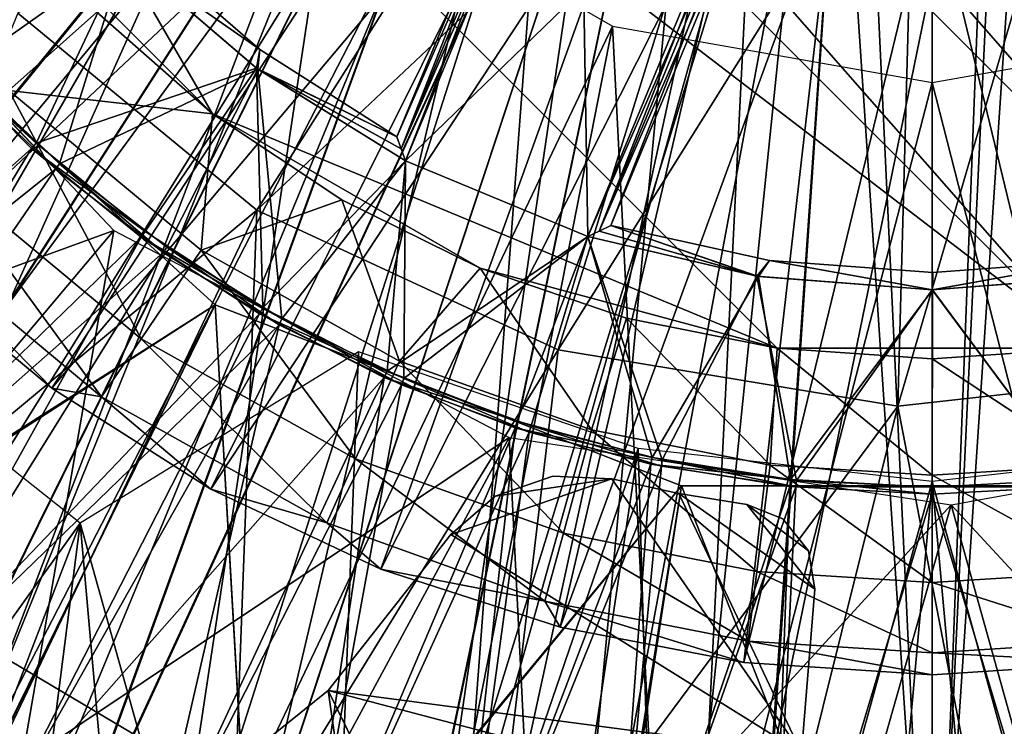
# Model space of a CAD drawing. Units: feet. Extents: x -15.9 to 15.9, y -6.7 to 2.4.
# Drawn here: x -0.5 to 0, y -0.8 to -0.4 of the extents above; entities that cross this region are included whole.
import ezdxf

# ---------------------------------------------------------------- set-up
doc = ezdxf.new("R2010")
doc.units = ezdxf.units.FT
doc.header["$MEASUREMENT"] = 0
doc.layers.get('0').update_dxf_attribs({"color": 255})
for name, color, linetype in [('AFUWA-3-ARPM', 4, 'Continuous'), ('AFUWA-3-BTVL', 11, 'Continuous'), ('AFUWA-3-CLBK', 19, 'Continuous'), ('AFUWA-3-CPVL', 11, 'Continuous'), ('AFUWA-3-KNBK', 19, 'Continuous'), ('AFUWA-P', 2, 'Continuous')]:
    doc.layers.add(name, color=color, linetype=linetype)

# ---------------------------------------------------------------- blocks, each defined once
blk = doc.blocks.new('A$C46B35C57')
at = {"linetype": 'Continuous', "lineweight": 0}
for p, q in [((-2.40465, 5.8674), (-2.52384, 5.96564)), ((-2.40465, 5.8674), (-2.25439, 5.79779)), ((-2.25439, 5.79779), (-2.08489, 5.76967)), ((-2.08489, 5.76967), (-1.91412, 5.78853))]:
    blk.add_line(p, q, dxfattribs=at)

msp = doc.modelspace()

# ---------------------------------------------------------------- linework, layer by layer
at = {"layer": 'AFUWA-3-ARPM'}
for points in [[(-0.90267, -0.47367, 0.28462), (-0.95324, -0.36141, 0.28462), (-0.27559, 0.00004, 0.28462)], [(-0.27559, 0.00004, 0.28462), (-0.8389, -0.5791, 0.28462), (-0.90267, -0.47367, 0.28462)], [(-0.8389, -0.5791, 0.28462), (-0.27559, 0.00004, 0.28462), (-0.2518, -0.11198, 0.28462)], [(-0.76308, -0.67592, 0.28462), (-0.8389, -0.5791, 0.28462), (-0.2518, -0.11198, 0.28462)], [(-0.76308, -0.67592, 0.28462), (-0.2518, -0.11198, 0.28462), (-0.67612, -0.76298, 0.28462)], [(-0.57901, -0.83906, 0.28462), (-0.67612, -0.76298, 0.28462), (-0.2518, -0.11198, 0.28462)], [(-0.2518, -0.11198, 0.28462), (-0.18443, -0.20474, 0.28462), (-0.57901, -0.83906, 0.28462)], [(-0.57901, -0.83906, 0.28462), (-0.18443, -0.20474, 0.28462), (-0.47359, -0.90269, 0.28462)], [(-0.18443, -0.20474, 0.28462), (-0.36143, -0.95306, 0.28462), (-0.47359, -0.90269, 0.28462)], [(-0.18443, -0.20474, 0.28462), (-0.24361, -0.98953, 0.28462), (-0.36143, -0.95306, 0.28462)], [(-0.18443, -0.20474, 0.28462), (-0.08513, -0.26207, 0.28462), (-0.24361, -0.98953, 0.28462)], [(0.02888, -0.27403, 0.28462), (0.1378, -0.23863, 0.28462), (0.12324, -1.01154, 0.28462)], [(-0.24361, -0.98953, 0.28462), (-0.08513, -0.26207, 0.28462), (-0.12252, -1.01167, 0.28462)], [(-0.12252, -1.01167, 0.28462), (-0.08513, -0.26207, 0.28462), (0.02888, -0.27403, 0.28462)], [(-0.12252, -1.01167, 0.28462), (0.02888, -0.27403, 0.28462), (0, -1.01911, 0.28462)], [(0.02888, -0.27403, 0.28462), (0.12324, -1.01154, 0.28462), (0, -1.01911, 0.28462)], [(-0.54185, -0.40938, 9.59958), (-0.63336, -0.75279, 9.59958), (-0.3576, -0.57732, 9.59958)], [(-0.63335, -0.75486, 4.59958), (-0.54185, -0.40938, 4.59958), (-0.3576, -0.57732, 4.59958)], [(-0.42492, -0.68613, 0.50116), (-0.5707, -0.57065, 0.50116), (-0.62712, -0.96807, 0.50116)], [(-0.49272, -0.85204, 9.59958), (-0.3576, -0.57732, 9.59958), (-0.63336, -0.75279, 9.59958)], [(-0.63335, -0.75486, 4.59958), (-0.3576, -0.57732, 4.59958), (-0.4929, -0.85316, 4.59958)], [(-0.4929, -0.85316, 4.59958), (-0.3576, -0.57732, 4.59958), (-0.33757, -0.92563, 4.59958)], [(-0.33762, -0.92439, 9.59958), (-0.3576, -0.57732, 9.59958), (-0.49272, -0.85204, 9.59958)], [(-0.33757, -0.92563, 4.59958), (-0.3576, -0.57732, 4.59958), (-0.12492, -0.6675, 4.59958)], [(-0.12492, -0.6675, 9.59958), (-0.3576, -0.57732, 9.59958), (-0.33762, -0.92439, 9.59958)], [(-0.28608, -0.60067, 0.50116), (-0.42492, -0.68613, 0.50116), (-0.30548, -1.11198, 0.50116)], [(-0.14664, -0.64895, 0.50116), (-0.28608, -0.60067, 0.50116), (-0.30548, -1.11198, 0.50116)], [(-0.30548, -1.11198, 0.50116), (-0.21923, -1.13204, 0.50116), (-0.14664, -0.64895, 0.50116)], [(-0.13207, -1.14545, 0.50116), (-0.14664, -0.64895, 0.50116), (-0.21923, -1.13204, 0.50116)], [(-0.14664, -0.64895, 0.50116), (-0.13207, -1.14545, 0.50116), (0, -0.66531, 0.50116)], [(0.14664, -0.64895, 0.50116), (0, -0.66531, 0.50116), (0.13263, -1.14538, 0.50116)], [(-0.21786, -0.67261, 4.50116), (-0.15978, -0.66408, 4.50116), (-0.1891, -0.66265, 4.50116)], [(-0.15978, -0.66408, 0.50116), (-0.21786, -0.67261, 0.50116), (-0.1891, -0.66265, 0.50116)], [(-0.1891, -0.66265, 4.50116), (-0.1891, -0.66265, 0.50116), (-0.21786, -0.67261, 0.50116)], [(-0.1891, -0.66265, 4.50116), (-0.21786, -0.67261, 0.50116), (-0.21786, -0.67261, 4.50116)], [(-0.15978, -0.66408, 4.50116), (-0.1891, -0.66265, 0.50116), (-0.1891, -0.66265, 4.50116)], [(-0.15978, -0.66408, 4.50116), (-0.15978, -0.66408, 0.50116), (-0.1891, -0.66265, 0.50116)], [(-0.17309, -0.96858, 9.59958), (-0.12492, -0.6675, 9.59958), (-0.33762, -0.92439, 9.59958)], [(-0.33757, -0.92563, 4.59958), (-0.12492, -0.6675, 4.59958), (-0.17152, -0.97003, 4.59958)], [(-0.21786, -0.67261, 4.50116), (-0.24002, -0.69186, 4.50116), (-0.15978, -0.66408, 4.50116)], [(-0.06506, -0.80056, 4.50116), (-0.15978, -0.66408, 4.50116), (-0.24002, -0.69186, 4.50116)], [(-0.21786, -0.67261, 0.50116), (-0.15978, -0.66408, 0.50116), (-0.24002, -0.69186, 0.50116)], [(-0.06506, -0.80056, 0.50116), (-0.24002, -0.69186, 0.50116), (-0.15978, -0.66408, 0.50116)], [(0, -0.98421, 9.59958), (-0.12492, -0.6675, 9.59958), (-0.17309, -0.96858, 9.59958)], [(-0.17152, -0.97003, 4.59958), (-0.12492, -0.6675, 4.59958), (0, -0.98421, 4.59958)], [(-0.15978, -0.66408, 4.50116), (-0.06506, -0.80056, 4.50116), (-0.12623, -0.67127, 4.50116)], [(-0.06506, -0.80056, 0.50116), (-0.15978, -0.66408, 0.50116), (-0.12623, -0.67127, 0.50116)], [(-0.13207, -1.14545, 0.50116), (-0.04384, -1.15222, 0.50116), (0, -0.66531, 0.50116)], [(0, -0.98421, 4.59958), (-0.12492, -0.6675, 4.59958), (0.12492, -0.6675, 4.59958)], [(0, -0.98421, 9.59958), (0.12492, -0.6675, 9.59958), (-0.12492, -0.6675, 9.59958)], [(0, -0.66531, 0.50116), (-0.04384, -1.15222, 0.50116), (0.04446, -1.15224, 0.50116)], [(0.04446, -1.15224, 0.50116), (0.13263, -1.14538, 0.50116), (0, -0.66531, 0.50116)], [(0.17309, -0.96858, 4.59958), (0, -0.98421, 4.59958), (0.12492, -0.6675, 4.59958)], [(0.17309, -0.96858, 9.59958), (0.12492, -0.6675, 9.59958), (0, -0.98421, 9.59958)], [(-0.21786, -0.67261, 0.50116), (-0.24002, -0.69186, 0.50116), (-0.21786, -0.67261, 4.50116)], [(-0.21786, -0.67261, 4.50116), (-0.24002, -0.69186, 0.50116), (-0.24002, -0.69186, 4.50116)], [(-0.05843, -0.71896, 4.50116), (-0.12623, -0.67127, 4.50116), (-0.06506, -0.80056, 4.50116)], [(-0.09235, -0.67676, 4.50116), (-0.12623, -0.67127, 4.50116), (-0.05843, -0.71896, 4.50116)], [(-0.05843, -0.71896, 0.50116), (-0.06506, -0.80056, 0.50116), (-0.12623, -0.67127, 0.50116)], [(-0.12623, -0.67127, 0.50116), (-0.09235, -0.67676, 0.50116), (-0.05843, -0.71896, 0.50116)], [(-0.07449, -0.68395, 4.50116), (-0.09235, -0.67676, 4.50116), (-0.06161, -0.69996, 4.50116)], [(-0.09235, -0.67676, 4.50116), (-0.05843, -0.71896, 4.50116), (-0.06161, -0.69996, 4.50116)], [(-0.06161, -0.69996, 0.50116), (-0.09235, -0.67676, 0.50116), (-0.07449, -0.68395, 0.50116)], [(-0.09235, -0.67676, 0.50116), (-0.06161, -0.69996, 0.50116), (-0.05843, -0.71896, 0.50116)], [(-0.07449, -0.68395, 0.50116), (-0.09235, -0.67676, 0.50116), (-0.07449, -0.68395, 4.50116)], [(-0.07449, -0.68395, 4.50116), (-0.09235, -0.67676, 0.50116), (-0.09235, -0.67676, 4.50116)], [(-0.55085, -1.01337, 0.50116), (-0.42492, -0.68613, 0.50116), (-0.62712, -0.96807, 0.50116)], [(-0.55085, -1.01337, 0.50116), (-0.47187, -1.05244, 0.50116), (-0.42492, -0.68613, 0.50116)], [(-0.47187, -1.05244, 0.50116), (-0.38955, -1.08546, 0.50116), (-0.42492, -0.68613, 0.50116)], [(-0.30548, -1.11198, 0.50116), (-0.42492, -0.68613, 0.50116), (-0.38955, -1.08546, 0.50116)], [(-0.06161, -0.69996, 4.50116), (-0.06161, -0.69996, 0.50116), (-0.07449, -0.68395, 0.50116)], [(-0.06161, -0.69996, 4.50116), (-0.07449, -0.68395, 0.50116), (-0.07449, -0.68395, 4.50116)], [(-0.06506, -0.80056, 4.50116), (-0.24002, -0.69186, 4.50116), (-0.3013, -0.76952, 4.50116)], [(-0.24002, -0.69186, 0.50116), (-0.06506, -0.80056, 0.50116), (-0.3013, -0.76952, 0.50116)], [(-0.3013, -0.76952, 4.50116), (-0.24002, -0.69186, 4.50116), (-0.24002, -0.69186, 0.50116)], [(-0.24002, -0.69186, 0.50116), (-0.3013, -0.76952, 0.50116), (-0.3013, -0.76952, 4.50116)], [(-0.05843, -0.71896, 4.50116), (-0.06161, -0.69996, 0.50116), (-0.06161, -0.69996, 4.50116)], [(-0.05843, -0.71896, 4.50116), (-0.05843, -0.71896, 0.50116), (-0.06161, -0.69996, 0.50116)], [(-0.06506, -0.80056, 0.50116), (-0.05843, -0.71896, 4.50116), (-0.06506, -0.80056, 4.50116)], [(-0.06506, -0.80056, 0.50116), (-0.05843, -0.71896, 0.50116), (-0.05843, -0.71896, 4.50116)], [(-0.39854, -0.79107, 0.50116), (-0.5009, -0.73056, 4.50116), (-0.39854, -0.79107, 4.50116)], [(-0.39854, -0.79107, 0.50116), (-0.5009, -0.73056, 0.50116), (-0.5009, -0.73056, 4.50116)], [(-0.5009, -0.73056, 4.50116), (-0.47508, -0.86199, 4.50116), (-0.39854, -0.79107, 4.50116)], [(-0.5009, -0.73056, 0.50116), (-0.39854, -0.79107, 0.50116), (-0.47516, -0.86188, 0.50116)], [(-0.3013, -0.76952, 4.50116), (-0.32854, -0.79149, 4.50116), (-0.27624, -0.9447, 4.50116)], [(-0.3013, -0.76952, 0.50116), (-0.27634, -0.94452, 0.50116), (-0.32854, -0.79149, 0.50116)], [(-0.3013, -0.76952, 0.50116), (-0.32854, -0.79149, 4.50116), (-0.3013, -0.76952, 4.50116)], [(-0.3013, -0.76952, 0.50116), (-0.32854, -0.79149, 0.50116), (-0.32854, -0.79149, 4.50116)], [(-0.06092, -0.8329, 4.50116), (-0.3013, -0.76952, 4.50116), (-0.20648, -0.96235, 4.50116)], [(-0.3013, -0.76952, 4.50116), (-0.27624, -0.9447, 4.50116), (-0.20648, -0.96235, 4.50116)], [(-0.06092, -0.8329, 4.50116), (-0.06506, -0.80056, 4.50116), (-0.3013, -0.76952, 4.50116)], [(-0.06092, -0.8329, 0.50116), (-0.3013, -0.76952, 0.50116), (-0.06506, -0.80056, 0.50116)], [(-0.20667, -0.96216, 0.50116), (-0.27634, -0.94452, 0.50116), (-0.3013, -0.76952, 0.50116)], [(-0.06092, -0.8329, 0.50116), (-0.20667, -0.96216, 0.50116), (-0.3013, -0.76952, 0.50116)]]:
    msp.add_3dface(points, dxfattribs=at)
at = {"layer": 'AFUWA-3-BTVL'}
for points in [[(-0.26702, -0.49356, 4.55037), (-0.1867, -0.29964, 4.55037), (-0.18129, -0.29789, 4.42645)], [(-0.26487, -0.49959, 4.42734), (-0.26702, -0.49356, 4.55037), (-0.18129, -0.29789, 4.42645)], [(-0.18129, -0.29789, 4.42645), (-0.17594, -0.29613, 4.30431), (-0.26487, -0.49959, 4.42734)], [(-0.26487, -0.49959, 4.42734), (-0.17594, -0.29613, 4.30431), (-0.2627, -0.50558, 4.30431)], [(-0.1867, -0.29964, 4.55037), (-0.26487, -0.49959, 4.6734), (-0.18133, -0.2979, 4.6734)], [(-0.18133, -0.2979, 4.6734), (-0.26487, -0.49959, 4.6734), (-0.2627, -0.50558, 4.79643)], [(-0.2627, -0.50558, 4.30431), (-0.17594, -0.29613, 4.30431), (-0.17177, -0.54324, 4.30431)], [(-0.2627, -0.50558, 4.79643), (-0.17594, -0.29613, 4.79643), (-0.18133, -0.2979, 4.6734)], [(-0.08501, -0.33379, 4.79643), (-0.17594, -0.29613, 4.79643), (-0.2627, -0.50558, 4.79643)], [(-0.17594, -0.29613, 4.30431), (-0.08501, -0.33379, 4.30431), (-0.17177, -0.54324, 4.30431)], [(-0.1867, -0.29964, 4.55037), (-0.26702, -0.49356, 4.55037), (-0.26487, -0.49959, 4.6734)], [(-0.17177, -0.54324, 4.79643), (-0.08501, -0.33379, 4.79643), (-0.2627, -0.50558, 4.79643)], [(-0.166, -0.54054, 4.6734), (-0.08501, -0.33379, 4.79643), (-0.17177, -0.54324, 4.79643)], [(-0.08248, -0.33882, 4.42645), (-0.17177, -0.54324, 4.30431), (-0.08501, -0.33379, 4.30431)], [(-0.08501, -0.33379, 4.79643), (-0.166, -0.54054, 4.6734), (-0.08248, -0.33882, 4.67429)], [(-0.49694, -0.4466, 4.79643), (-0.40274, -0.40302, 4.79643), (-0.45939, -0.337, 4.79643)], [(-0.4029, -0.40286, 4.30431), (-0.48436, -0.46038, 4.30431), (-0.45994, -0.33629, 4.30431)], [(-0.08248, -0.33882, 4.42645), (-0.16597, -0.54053, 4.42794), (-0.17177, -0.54324, 4.30431)], [(-0.166, -0.54054, 4.6734), (-0.16021, -0.5378, 4.55037), (-0.08248, -0.33882, 4.67429)], [(-0.16597, -0.54053, 4.42794), (-0.08248, -0.33882, 4.42645), (-0.07989, -0.34388, 4.55037)], [(-0.16021, -0.5378, 4.55037), (-0.07989, -0.34388, 4.55037), (-0.08248, -0.33882, 4.67429)], [(-0.07989, -0.34388, 4.55037), (-0.16021, -0.5378, 4.55037), (-0.16597, -0.54053, 4.42794)], [(-0.39652, -0.39701, 4.55037), (-0.33529, -0.45001, 4.55037), (-0.4029, -0.40286, 4.30431)], [(-0.39652, -0.39701, 4.55037), (-0.40274, -0.40302, 4.79643), (-0.33529, -0.45001, 4.55037)], [(-0.44688, -0.49676, 4.79643), (-0.40274, -0.40302, 4.79643), (-0.49694, -0.4466, 4.79643)], [(-0.48436, -0.46038, 4.30431), (-0.4029, -0.40286, 4.30431), (-0.43523, -0.50705, 4.30431)], [(-0.33705, -0.45935, 4.79643), (-0.40274, -0.40302, 4.79643), (-0.44688, -0.49676, 4.79643)], [(-0.33633, -0.4599, 4.30431), (-0.43523, -0.50705, 4.30431), (-0.4029, -0.40286, 4.30431)], [(-0.33529, -0.45001, 4.55037), (-0.33633, -0.4599, 4.30431), (-0.4029, -0.40286, 4.30431)], [(-0.40274, -0.40302, 4.79643), (-0.33705, -0.45935, 4.79643), (-0.33529, -0.45001, 4.55037)], [(-0.49949, -0.4489, 4.59958), (-0.44688, -0.49676, 4.79643), (-0.49694, -0.4466, 4.79643)], [(-0.44918, -0.49932, 4.59958), (-0.49949, -0.4489, 4.59958), (-0.65294, -0.68171, 4.59958)], [(-0.44688, -0.49676, 4.79643), (-0.49949, -0.4489, 4.59958), (-0.44918, -0.49932, 4.59958)], [(-0.33705, -0.45935, 4.79643), (-0.26702, -0.49356, 4.55037), (-0.33529, -0.45001, 4.55037)], [(-0.33633, -0.4599, 4.30431), (-0.33529, -0.45001, 4.55037), (-0.26702, -0.49356, 4.55037)], [(-0.48651, -0.46284, 4.50116), (-0.48436, -0.46038, 4.30431), (-0.43722, -0.50971, 4.50116)], [(-0.48436, -0.46038, 4.30431), (-0.43523, -0.50705, 4.30431), (-0.43722, -0.50971, 4.50116)], [(-0.39254, -0.54073, 4.79643), (-0.33705, -0.45935, 4.79643), (-0.44688, -0.49676, 4.79643)], [(-0.33633, -0.4599, 4.30431), (-0.38166, -0.54849, 4.30431), (-0.43523, -0.50705, 4.30431)], [(-0.39254, -0.54073, 4.79643), (-0.33377, -0.57886, 4.79643), (-0.33705, -0.45935, 4.79643)], [(-0.38166, -0.54849, 4.30431), (-0.33633, -0.4599, 4.30431), (-0.3243, -0.58424, 4.30431)], [(-0.26487, -0.49959, 4.6734), (-0.33705, -0.45935, 4.79643), (-0.2627, -0.50558, 4.79643)], [(-0.26702, -0.49356, 4.55037), (-0.33705, -0.45935, 4.79643), (-0.26487, -0.49959, 4.6734)], [(-0.33377, -0.57886, 4.79643), (-0.2627, -0.50558, 4.79643), (-0.33705, -0.45935, 4.79643)], [(-0.3243, -0.58424, 4.30431), (-0.33633, -0.4599, 4.30431), (-0.2627, -0.50558, 4.30431)], [(-0.33633, -0.4599, 4.30431), (-0.26702, -0.49356, 4.55037), (-0.26487, -0.49959, 4.42734)], [(-0.2627, -0.50558, 4.30431), (-0.33633, -0.4599, 4.30431), (-0.26487, -0.49959, 4.42734)], [(-0.65294, -0.68171, 4.50116), (-0.48651, -0.46284, 4.50116), (-0.43722, -0.50971, 4.50116)], [(-0.65294, -0.68171, 4.59958), (-0.59231, -0.735, 4.59958), (-0.44918, -0.49932, 4.59958)], [(-0.44918, -0.49932, 4.59958), (-0.59231, -0.735, 4.59958), (-0.39456, -0.54351, 4.59958)], [(-0.44688, -0.49676, 4.79643), (-0.44918, -0.49932, 4.59958), (-0.39254, -0.54073, 4.79643)], [(-0.39456, -0.54351, 4.59958), (-0.39254, -0.54073, 4.79643), (-0.44918, -0.49932, 4.59958)], [(-0.33377, -0.57886, 4.79643), (-0.27185, -0.61038, 4.79643), (-0.2627, -0.50558, 4.79643)], [(-0.3243, -0.58424, 4.30431), (-0.2627, -0.50558, 4.30431), (-0.26353, -0.61409, 4.30431)], [(-0.17177, -0.54324, 4.79643), (-0.2627, -0.50558, 4.79643), (-0.27185, -0.61038, 4.79643)], [(-0.26353, -0.61409, 4.30431), (-0.2627, -0.50558, 4.30431), (-0.17177, -0.54324, 4.30431)], [(-0.65294, -0.68171, 4.50116), (-0.43722, -0.50971, 4.50116), (-0.59231, -0.735, 4.50116)], [(-0.38351, -0.55129, 4.50116), (-0.59231, -0.735, 4.50116), (-0.43722, -0.50971, 4.50116)], [(-0.38351, -0.55129, 4.50116), (-0.43722, -0.50971, 4.50116), (-0.43523, -0.50705, 4.30431)], [(-0.38351, -0.55129, 4.50116), (-0.43523, -0.50705, 4.30431), (-0.38166, -0.54849, 4.30431)], [(-0.08651, -0.56312, 4.79643), (-0.16021, -0.5378, 4.55037), (-0.166, -0.54054, 4.6734)], [(-0.16021, -0.5378, 4.55037), (-0.08741, -0.56301, 4.30431), (-0.16597, -0.54053, 4.42794)], [(-0.08651, -0.56312, 4.79643), (-0.08115, -0.55528, 4.55037), (-0.16021, -0.5378, 4.55037)], [(-0.08741, -0.56301, 4.30431), (-0.16021, -0.5378, 4.55037), (-0.08115, -0.55528, 4.55037)], [(-0.59231, -0.735, 4.59958), (-0.52777, -0.78264, 4.59958), (-0.39456, -0.54351, 4.59958)], [(-0.52777, -0.78264, 4.59958), (-0.33548, -0.58184, 4.59958), (-0.39456, -0.54351, 4.59958)], [(-0.33377, -0.57886, 4.79643), (-0.39254, -0.54073, 4.79643), (-0.39456, -0.54351, 4.59958)], [(-0.39456, -0.54351, 4.59958), (-0.33548, -0.58184, 4.59958), (-0.33377, -0.57886, 4.79643)], [(-0.27185, -0.61038, 4.79643), (-0.20692, -0.63532, 4.79643), (-0.17177, -0.54324, 4.79643)], [(-0.20001, -0.63765, 4.30431), (-0.26353, -0.61409, 4.30431), (-0.17177, -0.54324, 4.30431)], [(-0.13962, -0.65341, 4.79643), (-0.17177, -0.54324, 4.79643), (-0.20692, -0.63532, 4.79643)], [(-0.13462, -0.65461, 4.30431), (-0.20001, -0.63765, 4.30431), (-0.17177, -0.54324, 4.30431)], [(-0.16597, -0.54053, 4.42794), (-0.08741, -0.56301, 4.30431), (-0.17177, -0.54324, 4.30431)], [(-0.17177, -0.54324, 4.79643), (-0.08651, -0.56312, 4.79643), (-0.166, -0.54054, 4.6734)], [(-0.13462, -0.65461, 4.30431), (-0.17177, -0.54324, 4.30431), (-0.08741, -0.56301, 4.30431)], [(-0.17177, -0.54324, 4.79643), (-0.13962, -0.65341, 4.79643), (-0.08651, -0.56312, 4.79643)], [(-0.38166, -0.54849, 4.30431), (-0.32568, -0.58728, 4.50116), (-0.38351, -0.55129, 4.50116)], [(-0.3243, -0.58424, 4.30431), (-0.32568, -0.58728, 4.50116), (-0.38166, -0.54849, 4.30431)], [(-0.59231, -0.735, 4.50116), (-0.38351, -0.55129, 4.50116), (-0.52777, -0.78264, 4.50116)], [(-0.38351, -0.55129, 4.50116), (-0.32568, -0.58728, 4.50116), (-0.52777, -0.78264, 4.50116)], [(0, -0.56975, 4.30431), (-0.08741, -0.56301, 4.30431), (-0.08115, -0.55528, 4.55037)], [(-0.08115, -0.55528, 4.55037), (-0.08651, -0.56312, 4.79643), (0.00023, -0.56975, 4.79643)], [(0.00038, -0.5611, 4.55037), (-0.08115, -0.55528, 4.55037), (0.00023, -0.56975, 4.79643)], [(0.00038, -0.5611, 4.55037), (0, -0.56975, 4.30431), (-0.08115, -0.55528, 4.55037)], [(0.00038, -0.5611, 4.55037), (0.08115, -0.55528, 4.55037), (0, -0.56975, 4.30431)], [(0.08115, -0.55528, 4.55037), (0.08741, -0.56301, 4.30431), (0, -0.56975, 4.30431)], [(0.00038, -0.5611, 4.55037), (0.00023, -0.56975, 4.79643), (0.08115, -0.55528, 4.55037)], [(0.00023, -0.56975, 4.79643), (0.08651, -0.56312, 4.79643), (0.08115, -0.55528, 4.55037)], [(-0.07058, -0.66439, 4.79643), (-0.08651, -0.56312, 4.79643), (-0.13962, -0.65341, 4.79643)], [(-0.13462, -0.65461, 4.30431), (-0.08741, -0.56301, 4.30431), (-0.06769, -0.66486, 4.30431)], [(-0.06769, -0.66486, 4.30431), (-0.08741, -0.56301, 4.30431), (0, -0.56975, 4.30431)], [(0.00023, -0.56975, 4.79643), (-0.08651, -0.56312, 4.79643), (-0.07058, -0.66439, 4.79643)], [(0.08741, -0.56301, 4.30431), (0.07058, -0.66439, 4.30431), (0, -0.56975, 4.30431)], [(0.08651, -0.56312, 4.79643), (0.00023, -0.56975, 4.79643), (0.07058, -0.66439, 4.79643)], [(0, -0.66818, 4.79643), (0.00023, -0.56975, 4.79643), (-0.07058, -0.66439, 4.79643)], [(-0.06769, -0.66486, 4.30431), (0, -0.56975, 4.30431), (0, -0.66818, 4.30431)], [(0, -0.56975, 4.30431), (0.07058, -0.66439, 4.30431), (0, -0.66818, 4.30431)], [(0, -0.66818, 4.79643), (0.07058, -0.66439, 4.79643), (0.00023, -0.56975, 4.79643)], [(-0.33548, -0.58184, 4.59958), (-0.27185, -0.61038, 4.79643), (-0.33377, -0.57886, 4.79643)], [(-0.52777, -0.78264, 4.59958), (-0.45975, -0.82445, 4.59958), (-0.33548, -0.58184, 4.59958)], [(-0.27325, -0.61352, 4.59958), (-0.33548, -0.58184, 4.59958), (-0.45975, -0.82445, 4.59958)], [(-0.27185, -0.61038, 4.79643), (-0.33548, -0.58184, 4.59958), (-0.27325, -0.61352, 4.59958)], [(-0.32568, -0.58728, 4.50116), (-0.3243, -0.58424, 4.30431), (-0.26459, -0.61717, 4.50116)], [(-0.3243, -0.58424, 4.30431), (-0.26353, -0.61409, 4.30431), (-0.26459, -0.61717, 4.50116)], [(-0.52777, -0.78264, 4.50116), (-0.32568, -0.58728, 4.50116), (-0.45975, -0.82445, 4.50116)], [(-0.45975, -0.82445, 4.50116), (-0.32568, -0.58728, 4.50116), (-0.38852, -0.86032, 4.50116)], [(-0.32568, -0.58728, 4.50116), (-0.26459, -0.61717, 4.50116), (-0.38852, -0.86032, 4.50116)], [(-0.45975, -0.82445, 4.59958), (-0.38852, -0.86032, 4.59958), (-0.27325, -0.61352, 4.59958)], [(-0.38852, -0.86032, 4.59958), (-0.31471, -0.88998, 4.59958), (-0.27325, -0.61352, 4.59958)], [(-0.31471, -0.88998, 4.59958), (-0.20799, -0.63859, 4.59958), (-0.27325, -0.61352, 4.59958)], [(-0.27185, -0.61038, 4.79643), (-0.27325, -0.61352, 4.59958), (-0.20692, -0.63532, 4.79643)], [(-0.20799, -0.63859, 4.59958), (-0.20692, -0.63532, 4.79643), (-0.27325, -0.61352, 4.59958)], [(-0.38852, -0.86032, 4.50116), (-0.26459, -0.61717, 4.50116), (-0.31471, -0.88998, 4.50116)], [(-0.20092, -0.64071, 4.50116), (-0.31471, -0.88998, 4.50116), (-0.26459, -0.61717, 4.50116)], [(-0.20092, -0.64071, 4.50116), (-0.26459, -0.61717, 4.50116), (-0.26353, -0.61409, 4.30431)], [(-0.20092, -0.64071, 4.50116), (-0.26353, -0.61409, 4.30431), (-0.20001, -0.63765, 4.30431)], [(-0.13962, -0.65341, 4.79643), (-0.20692, -0.63532, 4.79643), (-0.20799, -0.63859, 4.59958)], [(-0.20001, -0.63765, 4.30431), (-0.13497, -0.65775, 4.50116), (-0.20092, -0.64071, 4.50116)], [(-0.13462, -0.65461, 4.30431), (-0.13497, -0.65775, 4.50116), (-0.20001, -0.63765, 4.30431)], [(-0.2384, -0.91341, 4.59958), (-0.20799, -0.63859, 4.59958), (-0.31471, -0.88998, 4.59958)], [(-0.31471, -0.88998, 4.50116), (-0.20092, -0.64071, 4.50116), (-0.2384, -0.91341, 4.50116)], [(-0.14034, -0.65677, 4.59958), (-0.20799, -0.63859, 4.59958), (-0.2384, -0.91341, 4.59958)], [(-0.2384, -0.91341, 4.50116), (-0.20092, -0.64071, 4.50116), (-0.13497, -0.65775, 4.50116)], [(-0.20799, -0.63859, 4.59958), (-0.14034, -0.65677, 4.59958), (-0.13962, -0.65341, 4.79643)], [(-0.2384, -0.91341, 4.59958), (-0.16039, -0.93027, 4.59958), (-0.14034, -0.65677, 4.59958)], [(-0.2384, -0.91341, 4.50116), (-0.13497, -0.65775, 4.50116), (-0.16039, -0.93027, 4.50116)], [(-0.16039, -0.93027, 4.59958), (-0.07095, -0.6678, 4.59958), (-0.14034, -0.65677, 4.59958)], [(-0.16039, -0.93027, 4.50116), (-0.13497, -0.65775, 4.50116), (-0.06799, -0.66806, 4.50116)], [(-0.14034, -0.65677, 4.59958), (-0.07058, -0.66439, 4.79643), (-0.13962, -0.65341, 4.79643)], [(-0.07058, -0.66439, 4.79643), (-0.14034, -0.65677, 4.59958), (-0.07095, -0.6678, 4.59958)], [(-0.13497, -0.65775, 4.50116), (-0.13462, -0.65461, 4.30431), (-0.06799, -0.66806, 4.50116)], [(-0.13462, -0.65461, 4.30431), (-0.06769, -0.66486, 4.30431), (-0.06799, -0.66806, 4.50116)], [(-0.16039, -0.93027, 4.59958), (-0.08093, -0.94046, 4.59958), (-0.07095, -0.6678, 4.59958)], [(-0.07095, -0.6678, 4.59958), (-0.08093, -0.94046, 4.59958), (0, -0.67161, 4.59958)], [(-0.07058, -0.66439, 4.79643), (-0.07095, -0.6678, 4.59958), (0, -0.66818, 4.79643)], [(0, -0.66818, 4.79643), (-0.07095, -0.6678, 4.59958), (0, -0.67161, 4.59958)], [(0, -0.67161, 4.50116), (-0.06799, -0.66806, 4.50116), (-0.06769, -0.66486, 4.30431)], [(0, -0.67161, 4.50116), (-0.06769, -0.66486, 4.30431), (0, -0.66818, 4.30431)], [(0.07058, -0.66439, 4.30431), (0.07095, -0.6678, 4.50116), (0, -0.66818, 4.30431)], [(0.07058, -0.66439, 4.79643), (0, -0.66818, 4.79643), (0.06799, -0.66806, 4.59958)], [(0, -0.66818, 4.30431), (0.07095, -0.6678, 4.50116), (0, -0.67161, 4.50116)], [(0.07095, -0.6678, 4.50116), (0.08093, -0.94046, 4.50116), (0, -0.67161, 4.50116)], [(-0.16039, -0.93027, 4.50116), (-0.06799, -0.66806, 4.50116), (-0.08093, -0.94046, 4.50116)], [(0, -0.67161, 4.50116), (-0.08093, -0.94046, 4.50116), (-0.06799, -0.66806, 4.50116)], [(-0.08093, -0.94046, 4.59958), (0, -0.94398, 4.59958), (0, -0.67161, 4.59958)], [(-0.08093, -0.94046, 4.50116), (0, -0.67161, 4.50116), (0, -0.94398, 4.50116)], [(0.08093, -0.94046, 4.59958), (0.06799, -0.66806, 4.59958), (0, -0.67161, 4.59958)], [(0, -0.67161, 4.59958), (0.06799, -0.66806, 4.59958), (0, -0.66818, 4.79643)], [(0, -0.67161, 4.59958), (0, -0.94398, 4.59958), (0.08093, -0.94046, 4.59958)], [(0, -0.94398, 4.50116), (0, -0.67161, 4.50116), (0.08093, -0.94046, 4.50116)]]:
    msp.add_3dface(points, dxfattribs=at)
at = {"layer": 'AFUWA-3-CLBK'}
for points in [[(-0.89544, -0.44287, -2.52687), (-0.93245, -0.35904, -2.52687), (-0.18206, -0.03293, -2.52687)], [(-0.89527, -0.44329, -2.27687), (-0.18206, -0.03293, -2.27687), (-0.93237, -0.35923, -2.27687)], [(-0.89544, -0.44287, -2.52687), (-0.18206, -0.03293, -2.52687), (-0.8507, -0.52335, -2.52687)], [(-0.18206, -0.03293, -2.27687), (-0.89527, -0.44329, -2.27687), (-0.85055, -0.52366, -2.27687)], [(-0.8507, -0.52335, -2.52687), (-0.18206, -0.03293, -2.52687), (-0.79867, -0.59941, -2.52687)], [(-0.79845, -0.59985, -2.27687), (-0.18206, -0.03293, -2.27687), (-0.85055, -0.52366, -2.27687)], [(-0.15854, -0.10527, -2.52687), (-0.79867, -0.59941, -2.52687), (-0.18206, -0.03293, -2.52687)], [(-0.79845, -0.59985, -2.27687), (-0.15854, -0.10527, -2.27687), (-0.18206, -0.03293, -2.27687)], [(-0.86607, -0.48391, 0.28462), (-0.20248, -0.07669, 0.28462), (-0.92375, -0.36695, 0.28462)], [(-0.86607, -0.48391, 0.28462), (-0.79383, -0.59213, 0.28462), (-0.20248, -0.07669, 0.28462)], [(-0.79383, -0.59213, 0.28462), (-0.7063, -0.69166, 0.28462), (-0.20248, -0.07669, 0.28462)], [(-0.7063, -0.69166, 0.28462), (-0.60784, -0.77795, 0.28462), (-0.20248, -0.07669, 0.28462)], [(-0.49898, -0.85051, 0.28462), (-0.20248, -0.07669, 0.28462), (-0.60784, -0.77795, 0.28462)], [(-0.20248, -0.07669, 0.28462), (-0.49898, -0.85051, 0.28462), (-0.14362, -0.16201, 0.28462)], [(-0.40403, -0.23323, 0.03462), (-0.794, -0.5918, 0.03462), (-0.45943, -0.08107, 0.03462)], [(-0.15854, -0.10527, -2.52687), (-0.73949, -0.67086, -2.52687), (-0.79867, -0.59941, -2.52687)], [(-0.15854, -0.10527, -2.27687), (-0.79845, -0.59985, -2.27687), (-0.73895, -0.6714, -2.27687)], [(-0.73949, -0.67086, -2.52687), (-0.15854, -0.10527, -2.52687), (-0.67366, -0.73669, -2.52687)], [(-0.67312, -0.73723, -2.27687), (-0.15854, -0.10527, -2.27687), (-0.73895, -0.6714, -2.27687)], [(-0.15854, -0.10527, -2.52687), (-0.60211, -0.79619, -2.52687), (-0.67366, -0.73669, -2.52687)], [(-0.67312, -0.73723, -2.27687), (-0.60167, -0.79641, -2.27687), (-0.15854, -0.10527, -2.27687)], [(-0.60211, -0.79619, -2.52687), (-0.15854, -0.10527, -2.52687), (-0.52592, -0.84829, -2.52687)], [(-0.52561, -0.84844, -2.27687), (-0.15854, -0.10527, -2.27687), (-0.60167, -0.79641, -2.27687)], [(-0.15854, -0.10527, -2.52687), (-0.44555, -0.89301, -2.52687), (-0.52592, -0.84829, -2.52687)], [(-0.15854, -0.10527, -2.27687), (-0.52561, -0.84844, -2.27687), (-0.44513, -0.89318, -2.27687)], [(-0.15854, -0.10527, -2.52687), (-0.10765, -0.16181, -2.52687), (-0.44555, -0.89301, -2.52687)], [(-0.15854, -0.10527, -2.27687), (-0.44513, -0.89318, -2.27687), (-0.10765, -0.16181, -2.27687)], [(-0.49898, -0.85051, 0.28462), (-0.38225, -0.90801, 0.28462), (-0.14362, -0.16201, 0.28462)], [(-0.36149, -0.93011, -2.52687), (-0.44555, -0.89301, -2.52687), (-0.10765, -0.16181, -2.52687)], [(-0.44513, -0.89318, -2.27687), (-0.3613, -0.93019, -2.27687), (-0.10765, -0.16181, -2.27687)], [(-0.25931, -0.94978, 0.28462), (-0.14362, -0.16201, 0.28462), (-0.38225, -0.90801, 0.28462)], [(-0.10765, -0.16181, -2.52687), (-0.27451, -0.9593, -2.52687), (-0.36149, -0.93011, -2.52687)], [(-0.10765, -0.16181, -2.27687), (-0.3613, -0.93019, -2.27687), (-0.27406, -0.95948, -2.27687)], [(-0.10765, -0.16181, -2.52687), (-0.03809, -0.1928, -2.52687), (-0.27451, -0.9593, -2.52687)], [(-0.10765, -0.16181, -2.27687), (-0.27406, -0.95948, -2.27687), (-0.18464, -0.98056, -2.27687)], [(-0.14362, -0.16201, 0.28462), (-0.25931, -0.94978, 0.28462), (-0.05183, -0.2102, 0.28462)], [(-0.10765, -0.16181, -2.27687), (-0.18464, -0.98056, -2.27687), (-0.03809, -0.1928, -2.27687)], [(-0.27451, -0.9593, -2.52687), (-0.03809, -0.1928, -2.52687), (-0.18474, -0.98051, -2.52687)], [(-0.03809, -0.1928, -2.52687), (-0.09329, -0.99331, -2.52687), (-0.18474, -0.98051, -2.52687)], [(-0.09243, -0.99343, -2.27687), (-0.03809, -0.1928, -2.27687), (-0.18464, -0.98056, -2.27687)], [(-0.09329, -0.99331, -2.52687), (-0.03809, -0.1928, -2.52687), (0, -0.99774, -2.52687)], [(-0.03809, -0.1928, -2.27687), (-0.09243, -0.99343, -2.27687), (0, -0.99774, -2.27687)], [(0, -0.99774, -2.27687), (0.03809, -0.1928, -2.27687), (-0.03809, -0.1928, -2.27687)], [(-0.03809, -0.1928, -2.52687), (0.03809, -0.1928, -2.52687), (0, -0.99774, -2.52687)], [(0.03809, -0.1928, -2.27687), (0, -0.99774, -2.27687), (0.09329, -0.99331, -2.27687)], [(0.03809, -0.1928, -2.52687), (0.09243, -0.99343, -2.52687), (0, -0.99774, -2.52687)], [(-0.25931, -0.94978, 0.28462), (-0.13029, -0.97536, 0.28462), (-0.05183, -0.2102, 0.28462)], [(-0.05183, -0.2102, 0.28462), (-0.13029, -0.97536, 0.28462), (0, -0.98396, 0.28462)], [(0.05183, -0.2102, 0.28462), (-0.05183, -0.2102, 0.28462), (0, -0.98396, 0.28462)], [(0, -0.98396, 0.28462), (0.13189, -0.9751, 0.28462), (0.05183, -0.2102, 0.28462)], [(-0.40403, -0.23323, 0.03462), (-0.7077, -0.69026, 0.03462), (-0.794, -0.5918, 0.03462)], [(-0.40403, -0.23323, 0.03462), (-0.60817, -0.77779, 0.03462), (-0.7077, -0.69026, 0.03462)], [(-0.60817, -0.77779, 0.03462), (-0.40403, -0.23323, 0.03462), (-0.29996, -0.35728, 0.03462)], [(-0.49995, -0.85003, 0.03462), (-0.60817, -0.77779, 0.03462), (-0.29996, -0.35728, 0.03462)], [(-0.49995, -0.85003, 0.03462), (-0.29996, -0.35728, 0.03462), (-0.38299, -0.90771, 0.03462)], [(-0.38299, -0.90771, 0.03462), (-0.29996, -0.35728, 0.03462), (-0.15947, -0.43839, 0.03462)], [(-0.15947, -0.43839, 0.03462), (-0.25985, -0.94956, 0.03462), (-0.38299, -0.90771, 0.03462)], [(-0.25985, -0.94956, 0.03462), (-0.15947, -0.43839, 0.03462), (-0.13189, -0.9751, 0.03462)], [(0, -0.46649, 0.03462), (-0.13189, -0.9751, 0.03462), (-0.15947, -0.43839, 0.03462)], [(0.13029, -0.97536, 0.03462), (0, -0.46649, 0.03462), (0.15947, -0.43839, 0.03462)], [(0, -0.46649, 0.03462), (0, -0.98396, 0.03462), (-0.13189, -0.9751, 0.03462)], [(0.13029, -0.97536, 0.03462), (0, -0.98396, 0.03462), (0, -0.46649, 0.03462)]]:
    msp.add_3dface(points, dxfattribs=at)
at = {"layer": 'AFUWA-3-CPVL'}
for points in [[(-0.33684, -0.53007, 9.7255), (-0.16922, -0.26628, 9.7787), (-0.45603, -0.43183, 9.7255)], [(-0.09373, -0.30125, 9.7787), (-0.16922, -0.26628, 9.7787), (-0.33684, -0.53007, 9.7255)], [(-0.09373, -0.30125, 9.7787), (-0.33684, -0.53007, 9.7255), (-0.18657, -0.59968, 9.7255)], [(-0.00858, -0.31538, 9.7787), (-0.09373, -0.30125, 9.7787), (-0.18657, -0.59968, 9.7255)], [(-0.01708, -0.6278, 9.7255), (0.07721, -0.3059, 9.7787), (-0.00858, -0.31538, 9.7787)], [(0.15369, -0.60894, 9.7255), (0.07721, -0.3059, 9.7787), (-0.01708, -0.6278, 9.7255)], [(-0.01708, -0.6278, 9.7255), (-0.00858, -0.31538, 9.7787), (-0.18657, -0.59968, 9.7255)], [(-0.67176, -0.63614, 9.59958), (-0.5617, -0.37818, 9.59958), (-0.4082, -0.54026, 9.59958)], [(-0.57853, -0.73084, 9.63785), (-0.33684, -0.53007, 9.7255), (-0.45603, -0.43183, 9.7255)], [(-0.57853, -0.73084, 9.63785), (-0.46859, -0.80581, 9.63785), (-0.33684, -0.53007, 9.7255)], [(-0.3493, -0.86419, 9.63785), (-0.33684, -0.53007, 9.7255), (-0.46859, -0.80581, 9.63785)], [(-0.18657, -0.59968, 9.7255), (-0.33684, -0.53007, 9.7255), (-0.3493, -0.86419, 9.63785)], [(-0.56809, -0.72999, 9.59958), (-0.67176, -0.63614, 9.59958), (-0.4082, -0.54026, 9.59958)], [(-0.56809, -0.72999, 9.59958), (-0.4082, -0.54026, 9.59958), (-0.45422, -0.80601, 9.59958)], [(-0.4082, -0.54026, 9.59958), (-0.21088, -0.64345, 9.59958), (-0.45422, -0.80601, 9.59958)], [(-0.3493, -0.86419, 9.63785), (-0.223, -0.90506, 9.63785), (-0.18657, -0.59968, 9.7255)], [(-0.18657, -0.59968, 9.7255), (-0.223, -0.90506, 9.63785), (-0.01708, -0.6278, 9.7255)], [(0.04141, -0.93121, 9.63785), (0.15369, -0.60894, 9.7255), (-0.01708, -0.6278, 9.7255)], [(-0.01708, -0.6278, 9.7255), (-0.223, -0.90506, 9.63785), (-0.09166, -0.92762, 9.63785)], [(0.04141, -0.93121, 9.63785), (-0.01708, -0.6278, 9.7255), (-0.09166, -0.92762, 9.63785)], [(0.22909, -0.6372, 9.59958), (0.21572, -0.89966, 9.59958), (0.0095, -0.67706, 9.59958)], [(-0.33017, -0.86419, 9.59958), (-0.45422, -0.80601, 9.59958), (-0.21088, -0.64345, 9.59958)], [(-0.21088, -0.64345, 9.59958), (-0.19801, -0.90361, 9.59958), (-0.33017, -0.86419, 9.59958)], [(-0.19801, -0.90361, 9.59958), (-0.21088, -0.64345, 9.59958), (0.0095, -0.67706, 9.59958)], [(-0.06054, -0.92301, 9.59958), (-0.19801, -0.90361, 9.59958), (0.0095, -0.67706, 9.59958)], [(0.07786, -0.92179, 9.59958), (-0.06054, -0.92301, 9.59958), (0.0095, -0.67706, 9.59958)], [(0.21572, -0.89966, 9.59958), (0.07786, -0.92179, 9.59958), (0.0095, -0.67706, 9.59958)], [(-0.56809, -0.72999, 9.59958), (-0.45422, -0.80601, 9.59958), (-0.58657, -0.74037, 9.61597)], [(-0.4589, -0.8256, 9.61597), (-0.58657, -0.74037, 9.61597), (-0.45422, -0.80601, 9.59958)]]:
    msp.add_3dface(points, dxfattribs=at)
at = {"layer": 'AFUWA-3-KNBK'}
for points in [[(-0.51166, 0.28175, -1.17648), (0.2949, -0.52538, -1.17648), (-0.46893, 0.3458, -1.17648)], [(0.35982, -0.48193, -1.17648), (0.41758, -0.43132, -1.17648), (-0.46893, 0.3458, -1.17648)], [(0.2949, -0.52538, -1.17648), (0.35982, -0.48193, -1.17648), (-0.46893, 0.3458, -1.17648)], [(-0.51166, 0.28175, -1.17648), (-0.5458, 0.21204, -1.17648), (0.22645, -0.55914, -1.17648)], [(0.2949, -0.52538, -1.17648), (-0.51166, 0.28175, -1.17648), (0.22645, -0.55914, -1.17648)], [(0.15326, -0.58406, -1.17648), (-0.5458, 0.21204, -1.17648), (-0.57045, 0.13882, -1.17648)], [(0.22645, -0.55914, -1.17648), (-0.5458, 0.21204, -1.17648), (0.15326, -0.58406, -1.17648)], [(-0.57045, 0.13882, -1.17648), (-0.5854, 0.06322, -1.17648), (0.07808, -0.59898, -1.17648)], [(-0.57045, 0.13882, -1.17648), (0.07808, -0.59898, -1.17648), (0.15326, -0.58406, -1.17648)], [(-0.58535, -0.09112, -1.17648), (0.07808, -0.59898, -1.17648), (-0.5854, 0.06322, -1.17648)], [(-0.58535, -0.09112, -1.17648), (-0.46765, -0.37337, -1.17648), (-0.35886, -0.48208, -1.17648)], [(-0.0772, -0.59898, -1.17648), (-0.58535, -0.09112, -1.17648), (-0.35886, -0.48208, -1.17648)], [(0.07808, -0.59898, -1.17648), (-0.58535, -0.09112, -1.17648), (-0.0772, -0.59898, -1.17648)], [(-0.57561, -0.49066, -1.37333), (-0.63083, -0.41478, -1.37333), (-0.28972, -0.21769, -1.55049)], [(-0.25943, -0.25491, -1.55049), (-0.57561, -0.49066, -1.37333), (-0.28972, -0.21769, -1.55049)], [(-0.5115, -0.55895, -1.37333), (-0.57561, -0.49066, -1.37333), (-0.25943, -0.25491, -1.55049)], [(-0.22378, -0.28828, -1.55049), (-0.5115, -0.55895, -1.37333), (-0.25943, -0.25491, -1.55049)], [(-0.43901, -0.6189, -1.37333), (-0.5115, -0.55895, -1.37333), (-0.22378, -0.28828, -1.55049)], [(-0.22378, -0.28828, -1.55049), (-0.18422, -0.31644, -1.55049), (-0.43901, -0.6189, -1.37333)], [(-0.18422, -0.31644, -1.55049), (-0.35972, -0.66914, -1.37333), (-0.43901, -0.6189, -1.37333)], [(-0.35972, -0.66914, -1.37333), (-0.18422, -0.31644, -1.55049), (-0.14165, -0.33848, -1.55049)], [(-0.35972, -0.66914, -1.37333), (-0.14165, -0.33848, -1.55049), (-0.27501, -0.70899, -1.37333)], [(-0.09599, -0.3548, -1.55049), (-0.27501, -0.70899, -1.37333), (-0.14165, -0.33848, -1.55049)], [(-0.18553, -0.73804, -1.37333), (-0.27501, -0.70899, -1.37333), (-0.09599, -0.3548, -1.55049)], [(-0.09599, -0.3548, -1.55049), (-0.04906, -0.36452, -1.55049), (-0.18553, -0.73804, -1.37333)], [(-0.04906, -0.36452, -1.55049), (-0.09383, -0.75564, -1.37333), (-0.18553, -0.73804, -1.37333)], [(-0.09383, -0.75564, -1.37333), (-0.04906, -0.36452, -1.55049), (0, -0.36807, -1.55049)], [(-0.09383, -0.75564, -1.37333), (0, -0.36807, -1.55049), (0, -0.76177, -1.37333)], [(0, -0.36807, -1.55049), (0.04906, -0.36452, -1.55049), (0.09383, -0.75564, -1.37333)], [(0, -0.36807, -1.55049), (0.09383, -0.75564, -1.37333), (0, -0.76177, -1.37333)], [(-0.35886, -0.48208, -1.17648), (-0.46765, -0.37337, -1.17648), (-0.41672, -0.43133, -1.17648)], [(-0.46765, -0.37337, -1.17648), (-0.46049, -0.47039, -1.18753), (-0.41672, -0.43133, -1.17648)], [(-0.41672, -0.43133, -1.17648), (-0.46049, -0.47039, -1.18753), (-0.35886, -0.48208, -1.17648)], [(-0.4984, -0.50798, -1.2226), (-0.39459, -0.59423, -1.2226), (-0.46049, -0.47039, -1.18753)], [(-0.46049, -0.47039, -1.18753), (-0.36457, -0.55008, -1.18753), (-0.35886, -0.48208, -1.17648)], [(-0.39459, -0.59423, -1.2226), (-0.36457, -0.55008, -1.18753), (-0.46049, -0.47039, -1.18753)], [(-0.29449, -0.52502, -1.17648), (-0.35886, -0.48208, -1.17648), (-0.36457, -0.55008, -1.18753)], [(-0.0772, -0.59898, -1.17648), (-0.35886, -0.48208, -1.17648), (-0.22542, -0.55906, -1.17648)], [(-0.22542, -0.55906, -1.17648), (-0.35886, -0.48208, -1.17648), (-0.29449, -0.52502, -1.17648)], [(-0.4984, -0.50798, -1.2226), (-0.5233, -0.53267, -1.27599), (-0.4143, -0.62324, -1.27599)], [(-0.39459, -0.59423, -1.2226), (-0.4984, -0.50798, -1.2226), (-0.4143, -0.62324, -1.27599)], [(-0.29449, -0.52502, -1.17648), (-0.36457, -0.55008, -1.18753), (-0.26573, -0.60531, -1.18753)], [(-0.22542, -0.55906, -1.17648), (-0.29449, -0.52502, -1.17648), (-0.26573, -0.60531, -1.18753)], [(-0.5233, -0.53267, -1.27599), (-0.43901, -0.6189, -1.33396), (-0.4143, -0.62324, -1.27599)], [(-0.43901, -0.6189, -1.33396), (-0.5233, -0.53267, -1.27599), (-0.5115, -0.55895, -1.33396)], [(-0.39459, -0.59423, -1.2226), (-0.28761, -0.65401, -1.2226), (-0.36457, -0.55008, -1.18753)], [(-0.28761, -0.65401, -1.2226), (-0.26573, -0.60531, -1.18753), (-0.36457, -0.55008, -1.18753)], [(-0.43901, -0.6189, -1.33396), (-0.5115, -0.55895, -1.37333), (-0.43901, -0.6189, -1.37333)], [(-0.5115, -0.55895, -1.37333), (-0.43901, -0.6189, -1.33396), (-0.5115, -0.55895, -1.33396)], [(-0.22542, -0.55906, -1.17648), (-0.26573, -0.60531, -1.18753), (-0.16992, -0.6396, -1.18753)], [(-0.0772, -0.59898, -1.17648), (-0.22542, -0.55906, -1.17648), (-0.15235, -0.5839, -1.17648)], [(-0.22542, -0.55906, -1.17648), (-0.16992, -0.6396, -1.18753), (-0.15235, -0.5839, -1.17648)], [(-0.16992, -0.6396, -1.18753), (-0.08075, -0.65721, -1.18753), (-0.15235, -0.5839, -1.17648)], [(-0.15235, -0.5839, -1.17648), (-0.08075, -0.65721, -1.18753), (-0.0772, -0.59898, -1.17648)], [(-0.39459, -0.59423, -1.2226), (-0.4143, -0.62324, -1.27599), (-0.30198, -0.686, -1.27599)], [(-0.28761, -0.65401, -1.2226), (-0.39459, -0.59423, -1.2226), (-0.30198, -0.686, -1.27599)], [(-0.08075, -0.65721, -1.18753), (0, -0.66226, -1.18753), (-0.0772, -0.59898, -1.17648)], [(0.07808, -0.59898, -1.17648), (-0.0772, -0.59898, -1.17648), (0, -0.60429, -1.17648)], [(0, -0.66226, -1.18753), (0, -0.60429, -1.17648), (-0.0772, -0.59898, -1.17648)], [(0.07808, -0.59898, -1.17648), (0, -0.60429, -1.17648), (0.08075, -0.65721, -1.18753)], [(-0.26573, -0.60531, -1.18753), (-0.28761, -0.65401, -1.2226), (-0.18391, -0.69112, -1.2226)], [(-0.26573, -0.60531, -1.18753), (-0.18391, -0.69112, -1.2226), (-0.16992, -0.6396, -1.18753)], [(0.08075, -0.65721, -1.18753), (0, -0.60429, -1.17648), (0, -0.66226, -1.18753)], [(-0.43901, -0.6189, -1.33396), (-0.35972, -0.66914, -1.33396), (-0.4143, -0.62324, -1.27599)], [(-0.35972, -0.66914, -1.37333), (-0.35972, -0.66914, -1.33396), (-0.43901, -0.6189, -1.37333)], [(-0.43901, -0.6189, -1.33396), (-0.43901, -0.6189, -1.37333), (-0.35972, -0.66914, -1.33396)], [(-0.35972, -0.66914, -1.33396), (-0.30198, -0.686, -1.27599), (-0.4143, -0.62324, -1.27599)], [(-0.16992, -0.6396, -1.18753), (-0.18391, -0.69112, -1.2226), (-0.0874, -0.71018, -1.2226)], [(-0.0874, -0.71018, -1.2226), (-0.08075, -0.65721, -1.18753), (-0.16992, -0.6396, -1.18753)], [(-0.30198, -0.686, -1.27599), (-0.19309, -0.72497, -1.27599), (-0.28761, -0.65401, -1.2226)], [(-0.19309, -0.72497, -1.27599), (-0.18391, -0.69112, -1.2226), (-0.28761, -0.65401, -1.2226)], [(0, -0.71564, -1.2226), (-0.08075, -0.65721, -1.18753), (-0.0874, -0.71018, -1.2226)], [(-0.08075, -0.65721, -1.18753), (0, -0.71564, -1.2226), (0, -0.66226, -1.18753)], [(0, -0.66226, -1.18753), (0.0874, -0.71018, -1.2226), (0.08075, -0.65721, -1.18753)], [(0.0874, -0.71018, -1.2226), (0, -0.66226, -1.18753), (0, -0.71564, -1.2226)], [(-0.35972, -0.66914, -1.33396), (-0.27501, -0.70899, -1.33396), (-0.30198, -0.686, -1.27599)], [(-0.35972, -0.66914, -1.37333), (-0.27501, -0.70899, -1.37333), (-0.27501, -0.70899, -1.33396)], [(-0.27501, -0.70899, -1.33396), (-0.35972, -0.66914, -1.33396), (-0.35972, -0.66914, -1.37333)], [(-0.27501, -0.70899, -1.33396), (-0.19309, -0.72497, -1.27599), (-0.30198, -0.686, -1.27599)], [(-0.19309, -0.72497, -1.27599), (-0.09176, -0.74498, -1.27599), (-0.18391, -0.69112, -1.2226)], [(-0.0874, -0.71018, -1.2226), (-0.18391, -0.69112, -1.2226), (-0.09176, -0.74498, -1.27599)], [(-0.27501, -0.70899, -1.33396), (-0.18553, -0.73804, -1.33396), (-0.19309, -0.72497, -1.27599)], [(-0.18553, -0.73804, -1.33396), (-0.27501, -0.70899, -1.37333), (-0.18553, -0.73804, -1.37333)], [(-0.27501, -0.70899, -1.37333), (-0.18553, -0.73804, -1.33396), (-0.27501, -0.70899, -1.33396)], [(-0.09176, -0.74498, -1.27599), (0, -0.75071, -1.27599), (-0.0874, -0.71018, -1.2226)], [(0, -0.75071, -1.27599), (0, -0.71564, -1.2226), (-0.0874, -0.71018, -1.2226)], [(0, -0.71564, -1.2226), (0.09176, -0.74498, -1.27599), (0.0874, -0.71018, -1.2226)], [(0.09176, -0.74498, -1.27599), (0, -0.71564, -1.2226), (0, -0.75071, -1.27599)], [(-0.09383, -0.75564, -1.33396), (-0.19309, -0.72497, -1.27599), (-0.18553, -0.73804, -1.33396)], [(-0.19309, -0.72497, -1.27599), (-0.09383, -0.75564, -1.33396), (-0.09176, -0.74498, -1.27599)], [(-0.09383, -0.75564, -1.37333), (-0.09383, -0.75564, -1.33396), (-0.18553, -0.73804, -1.37333)], [(-0.18553, -0.73804, -1.33396), (-0.18553, -0.73804, -1.37333), (-0.09383, -0.75564, -1.33396)], [(0, -0.76177, -1.33396), (-0.09176, -0.74498, -1.27599), (-0.09383, -0.75564, -1.33396)], [(0, -0.75071, -1.27599), (-0.09176, -0.74498, -1.27599), (0, -0.76177, -1.33396)], [(0, -0.75071, -1.27599), (0.09383, -0.75564, -1.33396), (0.09176, -0.74498, -1.27599)], [(0, -0.76177, -1.33396), (0.09383, -0.75564, -1.33396), (0, -0.75071, -1.27599)], [(0, -0.76177, -1.37333), (0, -0.76177, -1.33396), (-0.09383, -0.75564, -1.33396)], [(-0.09383, -0.75564, -1.33396), (-0.09383, -0.75564, -1.37333), (0, -0.76177, -1.37333)], [(0.09383, -0.75564, -1.33396), (0, -0.76177, -1.33396), (0.09383, -0.75564, -1.37333)], [(0.09383, -0.75564, -1.37333), (0, -0.76177, -1.33396), (0, -0.76177, -1.37333)]]:
    msp.add_3dface(points, dxfattribs=at)

# ---------------------------------------------------------------- block references
at = {"layer": 'AFUWA-P'}
msp.add_blockref('A$C46B35C57', (2.06776, -6.39757), dxfattribs=at)

doc.saveas('drawing.dxf')
